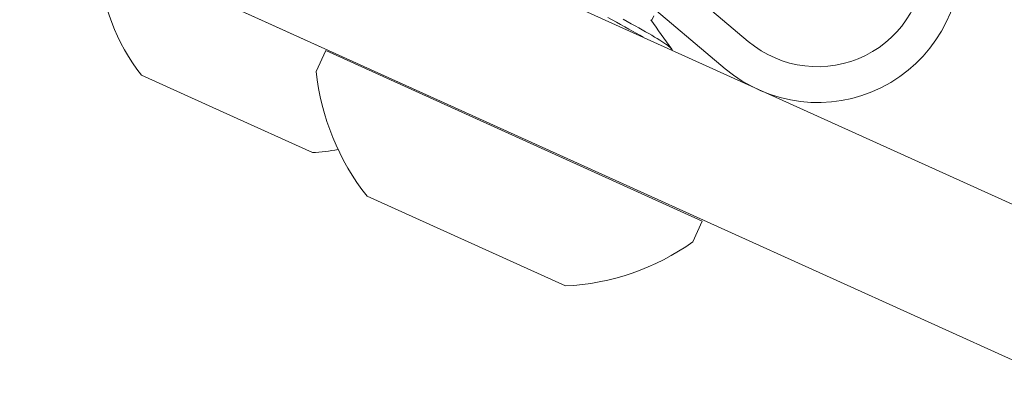
# Model space of a CAD drawing. Extents: x -27 to 75, y -61 to 40.
# Drawn here: x 48 to 49, y -50 to -50 of the extents above; entities that cross this region are included whole.
import ezdxf

# ---------------------------------------------------------------- set-up
doc = ezdxf.new("R2010")
doc.units = 0
doc.header["$LTSCALE"] = 0.25
doc.header["$MEASUREMENT"] = 0
doc.layers.get('0').update_dxf_attribs({"linetype": 'CONTINUOUS', "lineweight": 13})
doc.layers.get('DEFPOINTS').update_dxf_attribs({"linetype": 'CONTINUOUS'})
doc.layers.add('Text', color=7, linetype='CONTINUOUS', lineweight=15)
doc.styles.add('ROMAND', font='romand.shx', dxfattribs={"oblique": 15})
doc.dimstyles.new('ROMAND', dxfattribs={"dimscale": 4.5, "dimtxt": 0.1875, "dimasz": 0.1875, "dimexe": 0.0625, "dimexo": 0.0625, "dimgap": 0.0625, "dimtad": 0, "dimtih": 1, "dimtoh": 1, "dimdec": 3, "dimzin": 0, "dimdsep": 46, "dimlunit": 4, "dimtxsty": 'ROMAND', "dimcen": 0, "dimadec": 0, "dimazin": 0, "dimtfac": 1, "dimtdec": 3, "dimtofl": 0, "dimtmove": 0, "dimatfit": 3, "dimfxl": 0, "dimtolj": 1, "dimtzin": 0, "dimarcsym": 0})

# ---------------------------------------------------------------- blocks, each defined once
blk = doc.blocks.new('*D65')
at = {"layer": 'DEFPOINTS', "color": 0}
for p in [(49.89244, -50.17136), (49.77329, -50.36566)]:
    blk.add_point(p, dxfattribs=at)
at = {"layer": 'Text', "color": 0, "lineweight": -2}
for p, q in [((48.27108, -52.81536), (49.47924, -50.84518)), ((47.70858, -52.81536), (48.27108, -52.81536))]:
    blk.add_line(p, q, dxfattribs=at)
at = {"layer": 'Text', "color": 0}
blk.add_solid([(49.39932, -50.79617), (49.55916, -50.89419), (49.77329, -50.36566)], dxfattribs=at)
at = {"layer": 'Text', "color": 0, "insert": (42.61089, -52.81536), "char_height": 0.5625, "attachment_point": 5, "style": 'ROMAND'}
blk.add_mtext('\\A1;CAST ALUMINUM LED\\PUNIT MOUNTING RING\\Pw/ (4) VENT SLITS\\PFOR HEAT DISSIPATION', dxfattribs=at)
blk = doc.blocks.new('*D63')
at = {"layer": 'DEFPOINTS', "color": 0}
for p in [(53.53785, -47.37726), (53.53785, -50.87726)]:
    blk.add_point(p, dxfattribs=at)
at = {"layer": 'Text', "color": 0, "lineweight": -2}
for p, q in [((53.53785, -57.63536), (53.53785, -51.43976)), ((52.97535, -57.63536), (53.53785, -57.63536))]:
    blk.add_line(p, q, dxfattribs=at)
at = {"layer": 'Text', "color": 0}
blk.add_solid([(53.4441, -51.43976), (53.6316, -51.43976), (53.53785, -50.87726)], dxfattribs=at)
at = {"layer": 'Text', "color": 0, "insert": (48.52053, -57.63536), "char_height": 0.5625, "attachment_point": 5, "style": 'ROMAND'}
blk.add_mtext('\\A1;HIGH PERFORMANCE\\PSILICONE OPTICS\\PTYPE III OR V', dxfattribs=at)

msp = doc.modelspace()

# ---------------------------------------------------------------- linework, layer by layer
for p, q in [((45.29549, -48.20111), (61.20004, -55.40582)), ((45.24437, -48.31395), (61.14892, -55.51866)), ((48.22488, -49.34024), (48.60666, -49.66311)), ((48.2047, -49.3641), (48.58648, -49.68697)), ((48.52409, -49.64078), (48.52216, -49.64504)), ((48.23761, -49.67111), (48.22936, -49.68932)), ((48.56645, -49.82007), (48.23761, -49.67111)), ((48.27382, -49.79839), (48.44689, -49.87679)), ((48.55819, -49.83828), (48.56645, -49.82007))]:
    msp.add_line(p, q)
at = {"linetype": 'Continuous'}
for p, q in [((48.18718, -49.64719), (48.04508, -49.58283)), ((48.32928, -49.71156), (48.18718, -49.64719)), ((48.15128, -49.72644), (48.07659, -49.69261)), ((48.22598, -49.76028), (48.15128, -49.72644))]:
    msp.add_line(p, q, dxfattribs=at)
at = {"color": 8, "flags": 128}
for points in [[(48.48388, -49.6422), (48.4877, -49.6443), (48.49144, -49.64636), (48.49516, -49.64842), (48.49878, -49.65042), (48.50227, -49.65237), (48.50562, -49.65425), (48.50884, -49.65606), (48.5119, -49.65779), (48.5148, -49.65944)], [(48.49731, -49.64367), (48.50093, -49.64568), (48.50442, -49.64763), (48.50777, -49.64951), (48.51099, -49.65132), (48.51405, -49.65305), (48.51695, -49.6547), (48.5197, -49.65628), (48.52232, -49.65781), (48.5248, -49.65929), (48.52713, -49.6607), (48.52929, -49.66205), (48.53124, -49.66329), (48.53301, -49.66446), (48.53459, -49.66554), (48.53599, -49.66654), (48.53721, -49.66746), (48.53822, -49.66829), (48.53902, -49.66902), (48.53961, -49.66965), (48.53999, -49.67017), (48.54017, -49.6706), (48.54014, -49.67092), (48.54014, -49.67092)]]:
    msp.add_lwpolyline(points, dxfattribs=at)
for centre, radius, start, end in [((48.6672, -49.59152), 0.125, 229.7794, 69.98367), ((48.6672, -49.59152), 0.09375, 229.7794, 69.98367), ((57.44672, -43.32526), 10.93561, 215.29783, 215.463678), ((48.43706, -49.66825), 0.20877, 185.79386, 218.56168), ((48.43706, -49.66825), 0.20877, 272.69755, 305.46537)]:
    msp.add_arc(centre, radius, start, end)
at = {"linetype": 'Continuous'}
for start, end in [(183.38978, 217.91131), (273.35105, 280.68083)]:
    msp.add_arc((48.21567, -49.58429), 0.17629, start, end, dxfattribs=at)

# ---------------------------------------------------------------- dimensions: what is measured, and where the dimension line sits
at = {"layer": 'Text'}
for p1, p2, text, picture, middle in [((49.89244, -50.17136), (49.77329, -50.36566), 'CAST ALUMINUM LED\\PUNIT MOUNTING RING\\Pw/ (4) VENT SLITS\\PFOR HEAT DISSIPATION', '*D65', (42.61089, -52.81536)), ((53.53785, -47.37726), (53.53785, -50.87726), 'HIGH PERFORMANCE\\PSILICONE OPTICS\\PTYPE III OR V', '*D63', (48.52053, -57.63536))]:
    dim = msp.add_diameter_dim_2p(p1=p1, p2=p2, text=text, dimstyle='ROMAND', override={"dimscale": 3}, dxfattribs=at)
    dim.commit()
    dim.dimension.update_dxf_attribs({"geometry": picture, "text_midpoint": middle, "dimtype": 163})

doc.saveas('drawing.dxf')
